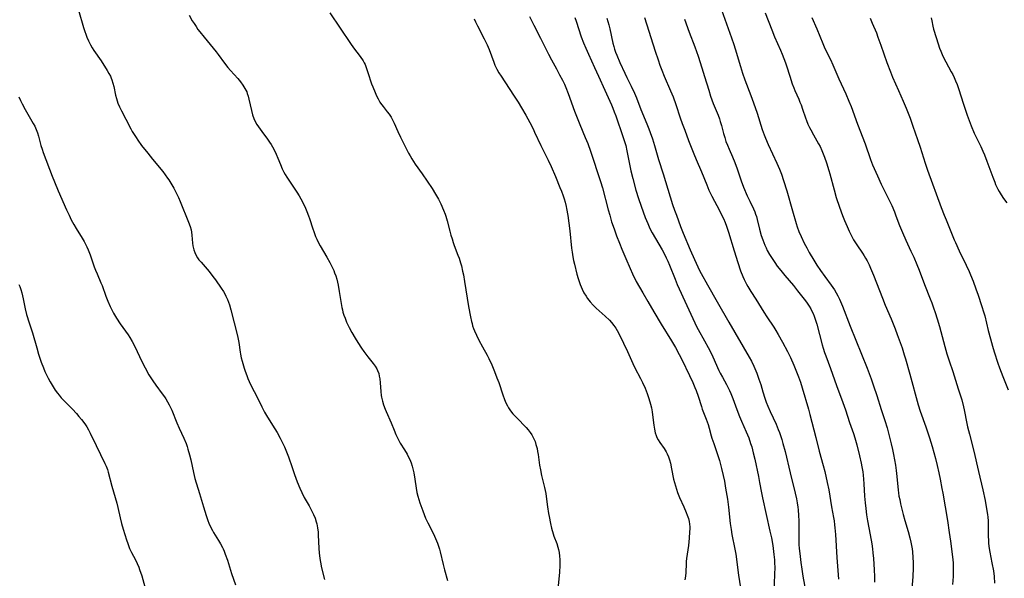
# Model space of a CAD drawing. Units: inches. Extents: x 2024335 to 2029737, y 183925 to 189395.
# Drawn here: x 2026726 to 2026939, y 185741 to 185861 of the extents above; entities that cross this region are included whole.
import ezdxf

# ---------------------------------------------------------------- set-up
doc = ezdxf.new("R2010")
doc.units = ezdxf.units.IN
doc.header["$MEASUREMENT"] = 0
doc.layers.add('c_23_T14S_R17E', color=154, linetype='Continuous')

msp = doc.modelspace()

# ---------------------------------------------------------------- linework, layer by layer
at = {"layer": 'c_23_T14S_R17E'}
for points in [[(2026877.71, 185863.56, 1026), (2026879.87, 185857.52, 1026), (2026880.36, 185856.09, 1026), (2026880.68, 185855.12, 1026), (2026881.8, 185851.34, 1026), (2026882.26, 185849.9, 1026), (2026882.76, 185848.47, 1026)], [(2026738.87, 185863.48, 1044), (2026739.95, 185859.76, 1044), (2026740.16, 185859.09, 1044), (2026740.5, 185858.11, 1044), (2026740.67, 185857.68, 1044), (2026741.03, 185856.83, 1044), (2026741.45, 185856, 1044), (2026741.82, 185855.34, 1044), (2026742.17, 185854.79, 1044), (2026743.71, 185852.52, 1044), (2026745.02, 185850.46, 1044), (2026745.4, 185849.84, 1044), (2026745.74, 185849.2, 1044), (2026745.93, 185848.78, 1044), (2026746.06, 185848.44, 1044), (2026746.28, 185847.74, 1044), (2026746.45, 185847.02, 1044), (2026746.84, 185845.16, 1044), (2026747.04, 185844.38, 1044), (2026747.34, 185843.42, 1044), (2026747.7, 185842.58, 1044), (2026748.11, 185841.75, 1044), (2026749.08, 185839.93, 1044), (2026750.16, 185837.86, 1044), (2026750.47, 185837.28, 1044), (2026750.87, 185836.62, 1044), (2026751.28, 185835.97, 1044), (2026751.67, 185835.39, 1044), (2026752.48, 185834.26, 1044), (2026753.79, 185832.56, 1044), (2026754.82, 185831.27, 1044), (2026757.06, 185828.61, 1044), (2026757.59, 185827.93, 1044), (2026758.08, 185827.23, 1044), (2026758.36, 185826.82, 1044), (2026759.02, 185825.75, 1044), (2026759.42, 185825.06, 1044), (2026760.04, 185823.88, 1044), (2026760.43, 185823.05, 1044), (2026760.82, 185822.15, 1044), (2026762.64, 185817.67, 1044), (2026762.97, 185816.72, 1044), (2026763.15, 185816.01, 1044), (2026763.23, 185815.53, 1044), (2026763.3, 185814.86, 1044), (2026763.45, 185813.18, 1044), (2026763.54, 185812.59, 1044), (2026763.66, 185812.01, 1044), (2026763.76, 185811.68, 1044), (2026763.94, 185811.15, 1044), (2026764.17, 185810.64, 1044), (2026764.55, 185810.01, 1044), (2026764.86, 185809.59, 1044), (2026765.32, 185809.02, 1044), (2026766.62, 185807.57, 1044), (2026767.1, 185807.01, 1044), (2026767.89, 185805.98, 1044), (2026768.45, 185805.2, 1044), (2026769.64, 185803.46, 1044), (2026770.14, 185802.71, 1044), (2026770.43, 185802.21, 1044), (2026770.7, 185801.7, 1044), (2026771.04, 185800.97, 1044), (2026771.26, 185800.4, 1044), (2026771.45, 185799.81, 1044), (2026771.75, 185798.78, 1044), (2026773.16, 185793.15, 1044), (2026773.32, 185792.43, 1044), (2026773.45, 185791.69, 1044), (2026773.75, 185789.62, 1044), (2026773.82, 185789.21, 1044), (2026774, 185788.36, 1044), (2026774.17, 185787.7, 1044), (2026774.62, 185786.17, 1044), (2026774.85, 185785.49, 1044), (2026775.18, 185784.57, 1044), (2026775.42, 185783.93, 1044), (2026775.69, 185783.3, 1044), (2026776.23, 185782.18, 1044), (2026777.34, 185780.07, 1044), (2026778.48, 185777.78, 1044), (2026779.04, 185776.68, 1044), (2026779.66, 185775.59, 1044), (2026781.27, 185773.05, 1044), (2026781.74, 185772.28, 1044), (2026782.44, 185771.05, 1044), (2026783.01, 185769.9, 1044), (2026783.33, 185769.18, 1044), (2026783.78, 185768.08, 1044), (2026784.19, 185766.97, 1044), (2026784.98, 185764.67, 1044), (2026785.52, 185763.15, 1044), (2026786.08, 185761.63, 1044), (2026786.64, 185760.25, 1044), (2026787.06, 185759.31, 1044), (2026787.62, 185758.22, 1044), (2026788.64, 185756.4, 1044), (2026789.11, 185755.53, 1044), (2026789.6, 185754.52, 1044), (2026789.93, 185753.75, 1044), (2026790.2, 185752.96, 1044), (2026790.32, 185752.51, 1044), (2026790.49, 185751.63, 1044), (2026790.59, 185750.73, 1044), (2026790.64, 185750.13, 1044), (2026790.77, 185747.18, 1044), (2026790.83, 185746.29, 1044), (2026790.97, 185745.01, 1044), (2026791.1, 185744.25, 1044), (2026791.35, 185743.06, 1044), (2026791.98, 185740.49, 1044)], [(2026762.73, 185862.43, 1042), (2026763.43, 185861.21, 1042), (2026763.83, 185860.57, 1042), (2026764.23, 185859.94, 1042), (2026764.65, 185859.33, 1042), (2026765.07, 185858.78, 1042), (2026765.97, 185857.66, 1042), (2026768.58, 185854.5, 1042), (2026769.05, 185853.9, 1042), (2026770.38, 185852.07, 1042), (2026771.13, 185851.1, 1042), (2026771.7, 185850.42, 1042), (2026773.24, 185848.74, 1042), (2026773.83, 185848.03, 1042), (2026774.36, 185847.3, 1042), (2026774.81, 185846.58, 1042), (2026775.18, 185845.83, 1042), (2026775.31, 185845.51, 1042), (2026775.51, 185844.9, 1042), (2026775.67, 185844.28, 1042), (2026776.2, 185841.79, 1042), (2026776.43, 185840.89, 1042), (2026776.72, 185840.09, 1042), (2026777.1, 185839.28, 1042), (2026777.39, 185838.77, 1042), (2026777.71, 185838.29, 1042), (2026778.47, 185837.24, 1042), (2026779.7, 185835.61, 1042), (2026780.12, 185835, 1042), (2026780.45, 185834.48, 1042), (2026780.77, 185833.96, 1042), (2026781.18, 185833.18, 1042), (2026781.57, 185832.35, 1042), (2026781.92, 185831.5, 1042), (2026782.47, 185830.12, 1042), (2026782.84, 185829.24, 1042), (2026783.2, 185828.52, 1042), (2026783.52, 185827.97, 1042), (2026783.86, 185827.43, 1042), (2026786.01, 185824.19, 1042), (2026786.52, 185823.38, 1042), (2026786.9, 185822.72, 1042), (2026787.26, 185822.05, 1042), (2026787.9, 185820.7, 1042), (2026788.19, 185820.01, 1042), (2026788.56, 185819.06, 1042), (2026788.75, 185818.51, 1042), (2026789.47, 185816.23, 1042), (2026789.67, 185815.65, 1042), (2026790.05, 185814.63, 1042), (2026790.32, 185814, 1042), (2026790.61, 185813.38, 1042), (2026791.01, 185812.61, 1042), (2026792.5, 185810.1, 1042), (2026793.14, 185808.96, 1042), (2026793.58, 185808.1, 1042), (2026793.98, 185807.23, 1042), (2026794.16, 185806.78, 1042), (2026794.4, 185806.08, 1042), (2026794.61, 185805.37, 1042), (2026794.92, 185804.1, 1042), (2026795.18, 185802.75, 1042), (2026795.59, 185800.14, 1042), (2026795.74, 185799.29, 1042), (2026795.85, 185798.78, 1042), (2026795.97, 185798.28, 1042), (2026796.18, 185797.6, 1042), (2026796.42, 185796.92, 1042), (2026796.75, 185796.11, 1042), (2026797.31, 185794.95, 1042), (2026797.92, 185793.83, 1042), (2026798.61, 185792.63, 1042), (2026799.19, 185791.69, 1042), (2026800, 185790.47, 1042), (2026800.51, 185789.77, 1042), (2026801.37, 185788.63, 1042), (2026802.49, 185787.19, 1042), (2026802.93, 185786.58, 1042), (2026803.28, 185786.03, 1042), (2026803.46, 185785.66, 1042), (2026803.7, 185784.98, 1042), (2026803.82, 185784.43, 1042), (2026803.91, 185783.86, 1042), (2026803.99, 185783.02, 1042), (2026804.13, 185781.15, 1042), (2026804.24, 185780.24, 1042), (2026804.3, 185779.89, 1042), (2026804.49, 185779.05, 1042), (2026804.73, 185778.21, 1042), (2026805.07, 185777.28, 1042), (2026805.28, 185776.76, 1042), (2026806.36, 185774.36, 1042), (2026807, 185772.74, 1042), (2026807.36, 185771.86, 1042), (2026807.57, 185771.4, 1042), (2026807.94, 185770.68, 1042), (2026808.35, 185769.98, 1042), (2026809.27, 185768.48, 1042), (2026809.8, 185767.57, 1042), (2026810.05, 185767.1, 1042), (2026810.39, 185766.39, 1042), (2026810.67, 185765.7, 1042), (2026810.91, 185765.01, 1042), (2026811.14, 185764.13, 1042), (2026811.27, 185763.53, 1042), (2026811.5, 185762.16, 1042), (2026811.76, 185760.2, 1042), (2026811.92, 185759.28, 1042), (2026812.11, 185758.51, 1042), (2026812.32, 185757.8, 1042), (2026812.56, 185757.09, 1042), (2026813.2, 185755.35, 1042), (2026813.82, 185753.76, 1042), (2026814.28, 185752.77, 1042), (2026815.51, 185750.34, 1042), (2026815.98, 185749.35, 1042), (2026816.39, 185748.38, 1042), (2026816.63, 185747.72, 1042), (2026816.85, 185747.05, 1042), (2026816.99, 185746.51, 1042), (2026817.61, 185743.71, 1042), (2026817.92, 185742.57, 1042), (2026818.57, 185740.32, 1042)], [(2026793.16, 185862.92, 1040), (2026797.6, 185856.25, 1040), (2026798.24, 185855.35, 1040), (2026799.65, 185853.48, 1040), (2026800.32, 185852.51, 1040), (2026800.56, 185852.12, 1040), (2026800.76, 185851.73, 1040), (2026800.94, 185851.32, 1040), (2026801.23, 185850.44, 1040), (2026801.61, 185849.14, 1040), (2026801.85, 185848.41, 1040), (2026802.15, 185847.59, 1040), (2026802.41, 185846.91, 1040), (2026802.92, 185845.69, 1040), (2026803.23, 185844.99, 1040), (2026803.57, 185844.3, 1040), (2026803.95, 185843.64, 1040), (2026804.11, 185843.39, 1040), (2026804.63, 185842.67, 1040), (2026805.55, 185841.5, 1040), (2026805.92, 185841.01, 1040), (2026806.37, 185840.34, 1040), (2026806.66, 185839.83, 1040), (2026807.03, 185839.06, 1040), (2026807.81, 185837.25, 1040), (2026808.39, 185836.02, 1040), (2026810.13, 185832.63, 1040), (2026810.45, 185832.04, 1040), (2026810.84, 185831.36, 1040), (2026811.56, 185830.25, 1040), (2026813.08, 185828.1, 1040), (2026815.25, 185824.95, 1040), (2026815.98, 185823.77, 1040), (2026816.59, 185822.66, 1040), (2026817.1, 185821.63, 1040), (2026817.71, 185820.28, 1040), (2026818.05, 185819.44, 1040), (2026818.2, 185819.01, 1040), (2026818.51, 185817.98, 1040), (2026819.05, 185815.77, 1040), (2026819.28, 185814.91, 1040), (2026819.52, 185814.06, 1040), (2026819.75, 185813.32, 1040), (2026820, 185812.63, 1040), (2026820.79, 185810.57, 1040), (2026821.03, 185809.92, 1040), (2026821.36, 185808.88, 1040), (2026821.54, 185808.24, 1040), (2026821.81, 185807.11, 1040), (2026821.97, 185806.35, 1040), (2026822.22, 185804.9, 1040), (2026823.1, 185799.46, 1040), (2026823.5, 185797.26, 1040), (2026823.71, 185796.27, 1040), (2026823.84, 185795.79, 1040), (2026823.98, 185795.32, 1040), (2026824.19, 185794.71, 1040), (2026824.38, 185794.25, 1040), (2026824.8, 185793.28, 1040), (2026825.31, 185792.22, 1040), (2026826.07, 185790.79, 1040), (2026827.11, 185788.93, 1040), (2026827.45, 185788.26, 1040), (2026828.09, 185786.9, 1040), (2026828.7, 185785.45, 1040), (2026829.23, 185784.1, 1040), (2026829.6, 185783.08, 1040), (2026830.48, 185780.43, 1040), (2026830.85, 185779.39, 1040), (2026831.15, 185778.68, 1040), (2026831.49, 185777.99, 1040), (2026831.73, 185777.57, 1040), (2026832.17, 185776.93, 1040), (2026832.67, 185776.31, 1040), (2026833.5, 185775.42, 1040), (2026835.53, 185773.34, 1040), (2026835.99, 185772.82, 1040), (2026836.4, 185772.28, 1040), (2026836.76, 185771.72, 1040), (2026836.99, 185771.31, 1040), (2026837.2, 185770.89, 1040), (2026837.45, 185770.28, 1040), (2026837.66, 185769.65, 1040), (2026837.88, 185768.8, 1040), (2026838.01, 185768.15, 1040), (2026838.11, 185767.53, 1040), (2026838.44, 185765.23, 1040), (2026838.63, 185764.17, 1040), (2026838.88, 185762.98, 1040), (2026839.5, 185760.35, 1040), (2026839.75, 185759.11, 1040), (2026839.86, 185758.42, 1040), (2026840.16, 185756.18, 1040), (2026840.37, 185754.78, 1040), (2026840.49, 185754.09, 1040), (2026840.78, 185752.6, 1040), (2026841.02, 185751.6, 1040), (2026841.38, 185750.37, 1040), (2026841.54, 185749.87, 1040), (2026842.13, 185748.29, 1040), (2026842.39, 185747.47, 1040), (2026842.52, 185746.98, 1040), (2026842.65, 185746.31, 1040), (2026842.74, 185745.57, 1040), (2026842.79, 185744.81, 1040), (2026842.81, 185744.14, 1040), (2026842.79, 185743.55, 1040), (2026842.7, 185742.09, 1040), (2026842.34, 185738.39, 1040)], [(2026824.3, 185861.63, 1038), (2026824.59, 185861, 1038), (2026825.02, 185860.12, 1038), (2026826.46, 185857.26, 1038), (2026827.09, 185855.98, 1038), (2026827.51, 185855.02, 1038), (2026828.54, 185852.26, 1038), (2026828.8, 185851.64, 1038), (2026829.08, 185851.03, 1038), (2026829.23, 185850.74, 1038), (2026829.65, 185849.97, 1038), (2026830.12, 185849.22, 1038), (2026830.92, 185847.99, 1038), (2026832.98, 185844.89, 1038), (2026833.81, 185843.61, 1038), (2026834.54, 185842.4, 1038), (2026835.44, 185840.82, 1038), (2026836.3, 185839.25, 1038), (2026837.02, 185837.83, 1038), (2026837.37, 185837.11, 1038), (2026838.67, 185834.28, 1038), (2026840.26, 185831.11, 1038), (2026840.93, 185829.69, 1038), (2026841.86, 185827.56, 1038), (2026842.84, 185825.19, 1038), (2026843.16, 185824.38, 1038), (2026843.53, 185823.38, 1038), (2026843.75, 185822.71, 1038), (2026843.95, 185822.04, 1038), (2026844.18, 185821.09, 1038), (2026844.28, 185820.61, 1038), (2026844.52, 185819.16, 1038), (2026844.78, 185817.45, 1038), (2026844.99, 185815.83, 1038), (2026845.36, 185812.07, 1038), (2026845.48, 185811.19, 1038), (2026845.64, 185810.17, 1038), (2026845.79, 185809.41, 1038), (2026845.95, 185808.65, 1038), (2026846.51, 185806.48, 1038), (2026846.78, 185805.51, 1038), (2026846.98, 185804.87, 1038), (2026847.19, 185804.24, 1038), (2026847.4, 185803.72, 1038), (2026847.62, 185803.2, 1038), (2026848.01, 185802.42, 1038), (2026848.46, 185801.68, 1038), (2026848.77, 185801.23, 1038), (2026849.36, 185800.47, 1038), (2026850.01, 185799.76, 1038), (2026850.67, 185799.11, 1038), (2026852.6, 185797.36, 1038), (2026853.52, 185796.49, 1038), (2026853.94, 185796.05, 1038), (2026854.48, 185795.4, 1038), (2026854.88, 185794.82, 1038), (2026855.19, 185794.3, 1038), (2026855.68, 185793.35, 1038), (2026857.4, 185789.72, 1038), (2026858.58, 185787.16, 1038), (2026859.03, 185786.26, 1038), (2026860.26, 185783.93, 1038), (2026860.68, 185783.08, 1038), (2026861.23, 185781.83, 1038), (2026861.69, 185780.67, 1038), (2026862.06, 185779.59, 1038), (2026862.4, 185778.36, 1038), (2026862.57, 185777.61, 1038), (2026862.73, 185776.74, 1038), (2026862.83, 185776.05, 1038), (2026863.1, 185773.82, 1038), (2026863.24, 185772.99, 1038), (2026863.42, 185772.18, 1038), (2026863.62, 185771.59, 1038), (2026863.79, 185771.18, 1038), (2026864.08, 185770.65, 1038), (2026864.44, 185770.09, 1038), (2026865.34, 185768.78, 1038), (2026865.78, 185768.05, 1038), (2026865.98, 185767.63, 1038), (2026866.25, 185766.99, 1038), (2026866.48, 185766.32, 1038), (2026866.68, 185765.64, 1038), (2026866.96, 185764.42, 1038), (2026867.39, 185762.21, 1038), (2026867.57, 185761.48, 1038), (2026867.76, 185760.76, 1038), (2026867.97, 185760.03, 1038), (2026868.21, 185759.32, 1038), (2026868.65, 185758.19, 1038), (2026869.59, 185756.18, 1038), (2026870.11, 185755.01, 1038), (2026870.34, 185754.4, 1038), (2026870.58, 185753.7, 1038), (2026870.75, 185753, 1038), (2026870.82, 185752.43, 1038), (2026870.85, 185751.86, 1038), (2026870.85, 185751.44, 1038), (2026870.83, 185750.77, 1038), (2026870.75, 185749.46, 1038), (2026870.59, 185747.82, 1038), (2026870.19, 185745.05, 1038), (2026870.12, 185744.42, 1038), (2026870.08, 185743.98, 1038), (2026869.99, 185742.03, 1038), (2026869.93, 185741.22, 1038), (2026869.84, 185740.45, 1038)], [(2026836.29, 185862.14, 1036), (2026836.67, 185861.24, 1036), (2026837.17, 185860.22, 1036), (2026838.63, 185857.46, 1036), (2026840.36, 185853.99, 1036), (2026840.99, 185852.78, 1036), (2026842.07, 185850.81, 1036), (2026842.76, 185849.52, 1036), (2026843.35, 185848.39, 1036), (2026843.79, 185847.49, 1036), (2026844.11, 185846.79, 1036), (2026844.63, 185845.49, 1036), (2026845.99, 185841.64, 1036), (2026846.52, 185840.24, 1036), (2026847.11, 185838.79, 1036), (2026848.31, 185835.97, 1036), (2026848.84, 185834.67, 1036), (2026849.42, 185833.04, 1036), (2026851.59, 185826.49, 1036), (2026851.99, 185825.12, 1036), (2026853.24, 185820.38, 1036), (2026853.58, 185819.18, 1036), (2026854, 185817.79, 1036), (2026854.52, 185816.25, 1036), (2026855.07, 185814.71, 1036), (2026855.66, 185813.16, 1036), (2026856.17, 185811.88, 1036), (2026857.04, 185809.82, 1036), (2026857.97, 185807.69, 1036), (2026858.52, 185806.52, 1036), (2026859.33, 185804.91, 1036), (2026860.71, 185802.4, 1036), (2026861.78, 185800.55, 1036), (2026863.13, 185798.31, 1036), (2026864.69, 185795.67, 1036), (2026866.93, 185792.08, 1036), (2026867.8, 185790.6, 1036), (2026868.57, 185789.14, 1036), (2026869.15, 185788, 1036), (2026870.83, 185784.58, 1036), (2026871.52, 185783.09, 1036), (2026872, 185781.97, 1036), (2026872.23, 185781.36, 1036), (2026872.67, 185780.13, 1036), (2026873.37, 185777.88, 1036), (2026873.55, 185777.33, 1036), (2026873.83, 185776.59, 1036), (2026874.42, 185775.12, 1036), (2026874.82, 185774.01, 1036), (2026875.07, 185773.16, 1036), (2026875.5, 185771.54, 1036), (2026875.65, 185771.06, 1036), (2026876.06, 185769.85, 1036), (2026876.52, 185768.57, 1036), (2026876.88, 185767.49, 1036), (2026877.27, 185766.2, 1036), (2026877.73, 185764.5, 1036), (2026878.08, 185762.99, 1036), (2026878.34, 185761.77, 1036), (2026878.62, 185760.25, 1036), (2026879.02, 185757.87, 1036), (2026879.26, 185756.15, 1036), (2026879.63, 185752.62, 1036), (2026879.79, 185751.33, 1036), (2026879.97, 185750.24, 1036), (2026880.62, 185747.09, 1036), (2026880.81, 185745.96, 1036), (2026881.39, 185741.47, 1036), (2026881.84, 185738.72, 1036)], [(2026846.03, 185861.88, 1034), (2026846.32, 185861.1, 1034), (2026847.44, 185857.75, 1034), (2026847.93, 185856.42, 1034), (2026848.4, 185855.25, 1034), (2026848.97, 185853.97, 1034), (2026850.33, 185851.1, 1034), (2026851.18, 185849.25, 1034), (2026852.51, 185846.22, 1034), (2026853.95, 185843.06, 1034), (2026854.25, 185842.33, 1034), (2026854.57, 185841.51, 1034), (2026854.87, 185840.68, 1034), (2026856.41, 185836.21, 1034), (2026856.84, 185834.89, 1034), (2026857.03, 185834.23, 1034), (2026857.28, 185833.11, 1034), (2026857.83, 185830.23, 1034), (2026858.14, 185828.76, 1034), (2026858.55, 185827.1, 1034), (2026859.23, 185824.63, 1034), (2026859.8, 185822.8, 1034), (2026860.36, 185821.18, 1034), (2026861.25, 185818.7, 1034), (2026861.78, 185817.38, 1034), (2026862.26, 185816.31, 1034), (2026862.74, 185815.4, 1034), (2026864.89, 185811.69, 1034), (2026865.47, 185810.63, 1034), (2026865.79, 185810, 1034), (2026866.13, 185809.26, 1034), (2026866.49, 185808.41, 1034), (2026867.69, 185805.36, 1034), (2026868.15, 185804.25, 1034), (2026868.59, 185803.29, 1034), (2026869.82, 185800.65, 1034), (2026871.94, 185795.93, 1034), (2026872.24, 185795.31, 1034), (2026872.66, 185794.52, 1034), (2026874.08, 185792.06, 1034), (2026874.88, 185790.61, 1034), (2026875.63, 185789.09, 1034), (2026876.88, 185786.27, 1034), (2026877.17, 185785.67, 1034), (2026877.46, 185785.07, 1034), (2026877.92, 185784.21, 1034), (2026878.79, 185782.61, 1034), (2026879.44, 185781.31, 1034), (2026879.72, 185780.69, 1034), (2026880.16, 185779.61, 1034), (2026881.04, 185777.23, 1034)], [(2026852.94, 185861.79, 1032), (2026853.19, 185861.04, 1032), (2026853.4, 185860.31, 1032), (2026853.61, 185859.47, 1032), (2026854.28, 185856.35, 1032), (2026854.46, 185855.64, 1032), (2026854.62, 185855.08, 1032), (2026854.83, 185854.43, 1032), (2026855.1, 185853.74, 1032), (2026855.78, 185852.19, 1032), (2026856.84, 185849.9, 1032), (2026857.29, 185848.96, 1032), (2026858.23, 185847.08, 1032), (2026858.93, 185845.57, 1032), (2026859.35, 185844.52, 1032), (2026860.32, 185842.05, 1032), (2026861.63, 185838.9, 1032), (2026862.06, 185837.82, 1032), (2026862.33, 185837.08, 1032), (2026862.81, 185835.67, 1032), (2026863.24, 185834.22, 1032), (2026864.1, 185831.22, 1032), (2026865.1, 185828.13, 1032), (2026866.61, 185823.17, 1032), (2026867.13, 185821.53, 1032), (2026867.57, 185820.27, 1032), (2026867.97, 185819.17, 1032), (2026868.88, 185816.76, 1032), (2026869.46, 185815.31, 1032), (2026870.96, 185811.74, 1032), (2026871.86, 185809.66, 1032), (2026872.58, 185808.07, 1032), (2026872.98, 185807.26, 1032), (2026873.33, 185806.58, 1032), (2026874.68, 185804.17, 1032), (2026876.8, 185800.51, 1032), (2026879.31, 185796.06, 1032), (2026883.71, 185788.51, 1032), (2026884.17, 185787.66, 1032), (2026884.71, 185786.56, 1032), (2026885.34, 185785.06, 1032), (2026885.82, 185783.76, 1032), (2026886.19, 185782.61, 1032), (2026886.66, 185781.05, 1032), (2026887.09, 185779.7, 1032), (2026887.39, 185778.83, 1032), (2026887.72, 185777.97, 1032), (2026888.23, 185776.8, 1032), (2026889.52, 185774.07, 1032), (2026889.99, 185772.94, 1032), (2026890.24, 185772.27, 1032), (2026890.75, 185770.73, 1032), (2026891, 185769.89, 1032), (2026891.47, 185768.15, 1032), (2026892.56, 185763.55, 1032), (2026893.66, 185759.16, 1032), (2026893.94, 185757.91, 1032), (2026894.1, 185757.05, 1032), (2026894.24, 185756.13, 1032), (2026894.3, 185755.58, 1032), (2026894.38, 185754.32, 1032), (2026894.42, 185753.16, 1032), (2026894.41, 185750.16, 1032), (2026894.42, 185749.3, 1032), (2026894.46, 185748.07, 1032), (2026894.52, 185747.18, 1032), (2026894.61, 185746.1, 1032), (2026894.83, 185744.17, 1032), (2026895.05, 185742.71, 1032), (2026895.31, 185741.19, 1032), (2026895.9, 185738.16, 1032)], [(2026861.07, 185861.89, 1030), (2026863.42, 185854.61, 1030), (2026864.04, 185852.75, 1030), (2026864.43, 185851.63, 1030), (2026864.84, 185850.53, 1030), (2026865.34, 185849.24, 1030), (2026866.73, 185846.06, 1030), (2026867.25, 185844.78, 1030), (2026867.84, 185843.12, 1030), (2026868.79, 185840.22, 1030), (2026869.22, 185839.02, 1030), (2026869.78, 185837.53, 1030), (2026870.63, 185835.34, 1030), (2026871.78, 185832.47, 1030), (2026872.28, 185831.24, 1030), (2026873.44, 185828.59, 1030), (2026874.53, 185825.79, 1030), (2026875.02, 185824.62, 1030), (2026875.63, 185823.33, 1030), (2026877.26, 185820.24, 1030), (2026877.82, 185819.15, 1030), (2026878.15, 185818.46, 1030), (2026878.52, 185817.64, 1030), (2026878.84, 185816.81, 1030), (2026879.27, 185815.54, 1030), (2026880.46, 185811.48, 1030), (2026881.22, 185809, 1030), (2026881.85, 185807.21, 1030), (2026882.34, 185805.98, 1030), (2026882.64, 185805.31, 1030), (2026883.14, 185804.3, 1030), (2026883.39, 185803.82, 1030), (2026884.04, 185802.73, 1030), (2026885.11, 185801.06, 1030), (2026886.86, 185798.25, 1030), (2026887.53, 185797.23, 1030), (2026889.04, 185795.02, 1030), (2026889.48, 185794.3, 1030), (2026889.97, 185793.46, 1030), (2026890.91, 185791.76, 1030), (2026891.97, 185789.76, 1030), (2026892.63, 185788.43, 1030), (2026893.38, 185786.77, 1030), (2026894.09, 185785.03, 1030), (2026894.38, 185784.25, 1030), (2026894.76, 185783.13, 1030), (2026895.14, 185781.89, 1030), (2026896.49, 185777.33, 1030), (2026896.82, 185776.12, 1030), (2026898.11, 185771.15, 1030), (2026898.83, 185768.21, 1030), (2026899.68, 185765.13, 1030), (2026900.01, 185763.84, 1030), (2026900.56, 185761.48, 1030), (2026900.88, 185759.86, 1030), (2026901.47, 185756.23, 1030), (2026901.93, 185753.87, 1030), (2026902.05, 185753.17, 1030), (2026902.16, 185752.33, 1030), (2026902.22, 185751.64, 1030), (2026902.32, 185750.26, 1030), (2026902.62, 185745.28, 1030), (2026902.98, 185740.56, 1030)], [(2026869.74, 185861.53, 1028), (2026870.75, 185858.71, 1028), (2026871.96, 185855.53, 1028), (2026872.65, 185853.57, 1028), (2026873.5, 185851.02, 1028), (2026874.08, 185849.14, 1028), (2026874.96, 185846.2, 1028), (2026875.36, 185844.94, 1028), (2026875.65, 185844.08, 1028), (2026875.94, 185843.29, 1028), (2026876.98, 185840.77, 1028), (2026877.26, 185840.01, 1028), (2026877.44, 185839.46, 1028), (2026877.69, 185838.59, 1028), (2026878.17, 185836.82, 1028), (2026878.42, 185835.98, 1028), (2026878.69, 185835.15, 1028), (2026879, 185834.31, 1028), (2026879.36, 185833.46, 1028), (2026880.12, 185831.77, 1028), (2026880.63, 185830.55, 1028), (2026881.13, 185829.19, 1028), (2026882, 185826.6, 1028), (2026882.5, 185825.27, 1028), (2026883.3, 185823.41, 1028), (2026883.82, 185822.25, 1028), (2026884.62, 185820.56, 1028), (2026884.89, 185819.93, 1028), (2026885.08, 185819.44, 1028), (2026885.26, 185818.95, 1028), (2026885.45, 185818.29, 1028), (2026885.95, 185816.15, 1028), (2026886.3, 185814.84, 1028), (2026886.63, 185813.84, 1028), (2026886.85, 185813.27, 1028), (2026887.09, 185812.7, 1028), (2026887.35, 185812.14, 1028), (2026887.62, 185811.59, 1028), (2026888.08, 185810.74, 1028), (2026888.79, 185809.62, 1028), (2026889.23, 185808.97, 1028), (2026889.77, 185808.22, 1028), (2026890.51, 185807.25, 1028), (2026891.42, 185806.15, 1028), (2026893.27, 185803.99, 1028), (2026894.15, 185802.87, 1028), (2026895.85, 185800.67, 1028), (2026896.21, 185800.18, 1028), (2026896.63, 185799.58, 1028), (2026897.01, 185798.95, 1028), (2026897.27, 185798.46, 1028), (2026897.51, 185797.96, 1028), (2026897.74, 185797.37, 1028), (2026897.96, 185796.77, 1028), (2026898.3, 185795.67, 1028), (2026899.46, 185791.2, 1028), (2026899.66, 185790.5, 1028), (2026899.96, 185789.57, 1028), (2026900.23, 185788.8, 1028), (2026901.24, 185786.1, 1028), (2026902.53, 185782.39, 1028), (2026903.92, 185778.71, 1028), (2026904.49, 185777.13, 1028), (2026905.38, 185774.45, 1028), (2026906.21, 185772.04, 1028), (2026906.51, 185771.11, 1028), (2026906.92, 185769.6, 1028), (2026907.51, 185767.21, 1028), (2026907.87, 185765.61, 1028), (2026908.02, 185764.86, 1028), (2026908.22, 185763.73, 1028), (2026908.31, 185763.07, 1028), (2026908.41, 185762.15, 1028), (2026908.48, 185761.14, 1028), (2026908.61, 185758.51, 1028), (2026908.73, 185757.1, 1028), (2026908.87, 185755.87, 1028), (2026909.06, 185754.5, 1028), (2026909.28, 185753.18, 1028), (2026909.84, 185750.16, 1028), (2026910.17, 185748.24, 1028), (2026910.33, 185747.13, 1028), (2026910.42, 185746.26, 1028), (2026910.52, 185745.03, 1028), (2026910.67, 185742.58, 1028), (2026910.74, 185741.17, 1028), (2026910.77, 185739.96, 1028)], [(2026887.19, 185862.92, 1024), (2026888.56, 185859.25, 1024), (2026889.2, 185857.71, 1024), (2026890.49, 185854.86, 1024), (2026890.86, 185853.97, 1024), (2026891.21, 185853.07, 1024), (2026891.57, 185852.08, 1024), (2026891.78, 185851.44, 1024), (2026892.47, 185849.21, 1024), (2026893.02, 185847.55, 1024), (2026893.34, 185846.68, 1024), (2026893.55, 185846.16, 1024), (2026894.4, 185844.27, 1024), (2026894.67, 185843.64, 1024), (2026894.92, 185843, 1024), (2026895.24, 185842.09, 1024), (2026895.85, 185840.24, 1024), (2026896.08, 185839.63, 1024), (2026896.39, 185838.87, 1024), (2026896.73, 185838.12, 1024), (2026896.99, 185837.6, 1024), (2026897.56, 185836.56, 1024), (2026898.68, 185834.62, 1024), (2026899, 185834.03, 1024), (2026899.39, 185833.18, 1024), (2026899.68, 185832.47, 1024), (2026899.96, 185831.74, 1024), (2026900.4, 185830.5, 1024), (2026900.93, 185828.83, 1024), (2026901.14, 185828.11, 1024), (2026902.03, 185824.64, 1024), (2026902.51, 185823.05, 1024), (2026903.22, 185820.96, 1024), (2026903.88, 185819.16, 1024), (2026904.32, 185818.02, 1024), (2026904.83, 185816.79, 1024), (2026905.3, 185815.74, 1024), (2026905.87, 185814.57, 1024), (2026906.24, 185813.88, 1024), (2026906.51, 185813.42, 1024), (2026906.94, 185812.77, 1024), (2026908.16, 185811.02, 1024), (2026908.56, 185810.42, 1024), (2026908.86, 185809.92, 1024), (2026909.19, 185809.33, 1024), (2026909.62, 185808.45, 1024), (2026909.92, 185807.78, 1024), (2026910.55, 185806.27, 1024), (2026912.47, 185801.25, 1024), (2026913.08, 185799.78, 1024), (2026914.35, 185796.82, 1024), (2026915.2, 185794.67, 1024), (2026915.66, 185793.44, 1024), (2026916.71, 185790.54, 1024), (2026917.21, 185789.07, 1024), (2026917.48, 185788.18, 1024), (2026918.37, 185784.84, 1024), (2026920.2, 185778.2, 1024), (2026920.62, 185776.89, 1024), (2026921.84, 185773.47, 1024), (2026922.64, 185771.13, 1024), (2026923.21, 185769.25, 1024), (2026923.94, 185766.63, 1024), (2026924.32, 185765.15, 1024), (2026924.69, 185763.51, 1024), (2026924.96, 185762.17, 1024), (2026925.33, 185760.19, 1024), (2026925.52, 185759.15, 1024), (2026926.5, 185753.22, 1024), (2026926.9, 185750.68, 1024), (2026927.17, 185748.76, 1024), (2026927.62, 185745.41, 1024), (2026927.74, 185744.13, 1024), (2026927.78, 185743.44, 1024), (2026927.79, 185742.55, 1024), (2026927.75, 185741.17, 1024), (2026927.61, 185739.45, 1024)], [(2026897.23, 185861.91, 1022), (2026898.3, 185859.43, 1022), (2026899.59, 185856.28, 1022), (2026899.91, 185855.55, 1022), (2026900.34, 185854.64, 1022), (2026901.25, 185852.83, 1022), (2026901.8, 185851.69, 1022), (2026903.1, 185848.64, 1022), (2026904.58, 185845.38, 1022), (2026905.24, 185843.85, 1022), (2026905.7, 185842.68, 1022), (2026907.1, 185838.83, 1022), (2026908.73, 185834.59, 1022), (2026909.91, 185831.23, 1022), (2026910.37, 185830.04, 1022), (2026910.68, 185829.31, 1022), (2026911.39, 185827.67, 1022), (2026912.19, 185825.89, 1022), (2026912.83, 185824.57, 1022), (2026914.01, 185822.28, 1022), (2026914.5, 185821.26, 1022), (2026915.08, 185819.92, 1022), (2026915.41, 185819.09, 1022), (2026916.2, 185816.96, 1022), (2026916.8, 185815.46, 1022), (2026917.54, 185813.78, 1022), (2026918.65, 185811.44, 1022), (2026919.24, 185810.14, 1022), (2026919.93, 185808.58, 1022), (2026920.44, 185807.32, 1022), (2026921.55, 185804.25, 1022), (2026922.8, 185801.12, 1022), (2026923.13, 185800.25, 1022), (2026923.52, 185799.16, 1022), (2026923.86, 185798.15, 1022), (2026924.29, 185796.8, 1022), (2026924.79, 185795.13, 1022), (2026925.93, 185790.86, 1022), (2026926.39, 185789.23, 1022), (2026926.87, 185787.77, 1022), (2026927.67, 185785.4, 1022), (2026928.86, 185781.7, 1022), (2026929.28, 185780.38, 1022), (2026929.6, 185779.28, 1022), (2026929.97, 185777.83, 1022), (2026930.13, 185777.12, 1022), (2026930.71, 185774.21, 1022), (2026930.88, 185773.46, 1022), (2026931.27, 185771.89, 1022), (2026932.21, 185768.22, 1022), (2026933.21, 185763.85, 1022), (2026934.17, 185759.84, 1022), (2026934.65, 185757.54, 1022), (2026934.97, 185755.78, 1022), (2026935.16, 185754.55, 1022), (2026935.23, 185754, 1022), (2026935.3, 185753.16, 1022), (2026935.33, 185752.27, 1022), (2026935.32, 185750.49, 1022), (2026935.33, 185749.77, 1022), (2026935.37, 185749.02, 1022), (2026935.42, 185748.27, 1022), (2026935.55, 185747.21, 1022), (2026935.69, 185746.39, 1022), (2026936.14, 185744.12, 1022), (2026936.45, 185742.35, 1022), (2026936.61, 185741.14, 1022), (2026936.72, 185739.74, 1022)], [(2026909.83, 185861.77, 1020), (2026910.24, 185860.71, 1020), (2026911.17, 185858.56, 1020), (2026911.52, 185857.68, 1020), (2026912.16, 185855.92, 1020), (2026913.44, 185852.17, 1020), (2026914.19, 185850.13, 1020), (2026914.63, 185849.04, 1020), (2026915.98, 185846.11, 1020), (2026916.97, 185843.86, 1020), (2026917.6, 185842.31, 1020), (2026918.45, 185840.14, 1020), (2026919.08, 185838.43, 1020), (2026920.06, 185835.57, 1020), (2026920.6, 185833.92, 1020), (2026921.71, 185830.44, 1020), (2026922.23, 185828.93, 1020), (2026925.16, 185820.88, 1020), (2026925.79, 185819.22, 1020), (2026926.22, 185818.17, 1020), (2026927.12, 185816.05, 1020), (2026927.99, 185813.86, 1020), (2026928.23, 185813.3, 1020), (2026929.05, 185811.53, 1020), (2026930.59, 185808.38, 1020), (2026931.2, 185807.06, 1020), (2026931.52, 185806.31, 1020), (2026932.05, 185804.97, 1020), (2026932.67, 185803.29, 1020), (2026933.15, 185801.93, 1020), (2026933.9, 185799.7, 1020), (2026934.39, 185798.1, 1020), (2026934.57, 185797.43, 1020), (2026935.33, 185794.29, 1020), (2026935.8, 185792.48, 1020), (2026936.25, 185790.9, 1020), (2026936.63, 185789.66, 1020), (2026937.41, 185787.27, 1020), (2026937.78, 185786.22, 1020), (2026938.49, 185784.35, 1020), (2026939.63, 185781.51, 1020)], [(2026923, 185861.85, 1018), (2026923.12, 185861.18, 1018), (2026923.36, 185860.05, 1018), (2026923.54, 185859.35, 1018), (2026924.06, 185857.55, 1018), (2026924.49, 185856.22, 1018), (2026924.84, 185855.26, 1018), (2026925.08, 185854.66, 1018), (2026925.55, 185853.58, 1018), (2026926.16, 185852.32, 1018), (2026927.34, 185850.2, 1018), (2026927.66, 185849.59, 1018), (2026927.96, 185848.97, 1018), (2026928.27, 185848.25, 1018), (2026928.59, 185847.43, 1018), (2026928.88, 185846.6, 1018), (2026930, 185843.18, 1018), (2026930.81, 185840.78, 1018), (2026931.22, 185839.65, 1018), (2026931.65, 185838.51, 1018), (2026932.31, 185836.92, 1018), (2026932.6, 185836.31, 1018), (2026933.7, 185834.07, 1018), (2026934.19, 185833.01, 1018), (2026934.52, 185832.23, 1018), (2026935.06, 185830.89, 1018), (2026936.31, 185827.4, 1018), (2026936.73, 185826.31, 1018), (2026936.93, 185825.83, 1018), (2026937.41, 185824.84, 1018), (2026937.68, 185824.33, 1018), (2026938.15, 185823.56, 1018), (2026938.64, 185822.82, 1018), (2026939.34, 185821.86, 1018)], [(2026882.76, 185848.47, 1026), (2026884.07, 185845.06, 1026), (2026884.65, 185843.45, 1026), (2026885.41, 185841.23, 1026), (2026886.54, 185837.74, 1026), (2026886.95, 185836.59, 1026), (2026887.25, 185835.8, 1026), (2026887.81, 185834.47, 1026), (2026889.67, 185830.45, 1026), (2026890.24, 185829.15, 1026), (2026890.68, 185828.05, 1026), (2026891.13, 185826.69, 1026), (2026891.8, 185824.47, 1026), (2026893.09, 185820.17, 1026), (2026893.86, 185817.43, 1026), (2026894.1, 185816.67, 1026), (2026894.44, 185815.71, 1026), (2026894.92, 185814.58, 1026), (2026895.59, 185813.19, 1026), (2026896.15, 185812.12, 1026), (2026896.68, 185811.15, 1026), (2026897.64, 185809.49, 1026), (2026898.31, 185808.42, 1026), (2026899.09, 185807.27, 1026), (2026900.02, 185805.96, 1026), (2026901.41, 185804.09, 1026), (2026901.75, 185803.6, 1026), (2026902.11, 185803.06, 1026), (2026902.49, 185802.43, 1026), (2026902.84, 185801.78, 1026), (2026903.19, 185801.05, 1026), (2026903.84, 185799.52, 1026), (2026905.54, 185795.21, 1026), (2026909.17, 185786.16, 1026), (2026910.05, 185783.85, 1026), (2026910.57, 185782.37, 1026), (2026911.26, 185780.26, 1026), (2026912.2, 185777.24, 1026), (2026913.01, 185774.82, 1026), (2026913.48, 185773.3, 1026), (2026914.38, 185769.82, 1026), (2026914.68, 185768.56, 1026), (2026914.9, 185767.5, 1026), (2026915.28, 185765.17, 1026), (2026915.44, 185764.05, 1026), (2026915.6, 185762.75, 1026), (2026915.87, 185759.82, 1026), (2026915.94, 185759.21, 1026), (2026916.06, 185758.48, 1026), (2026916.21, 185757.75, 1026), (2026916.42, 185756.83, 1026), (2026916.98, 185754.58, 1026), (2026917.34, 185753.24, 1026), (2026918.04, 185750.88, 1026), (2026918.41, 185749.49, 1026), (2026918.63, 185748.55, 1026), (2026918.77, 185747.84, 1026), (2026918.88, 185747.13, 1026), (2026918.96, 185746.5, 1026), (2026919.08, 185745.24, 1026), (2026919.12, 185744.15, 1026), (2026919.12, 185742.97, 1026), (2026919.04, 185741.18, 1026), (2026918.74, 185737.6, 1026)], [(2026725.97, 185844.75, 1046), (2026726.32, 185844, 1046), (2026726.69, 185843.24, 1046), (2026727.33, 185842.04, 1046), (2026729.07, 185838.99, 1046), (2026729.39, 185838.4, 1046), (2026729.72, 185837.69, 1046), (2026730, 185836.97, 1046), (2026730.23, 185836.26, 1046), (2026730.75, 185834.23, 1046), (2026730.99, 185833.43, 1046), (2026731.24, 185832.71, 1046), (2026733.14, 185827.64, 1046), (2026733.65, 185826.37, 1046), (2026734.45, 185824.48, 1046), (2026736.25, 185820.39, 1046), (2026736.8, 185819.21, 1046), (2026737.29, 185818.21, 1046), (2026737.82, 185817.22, 1046), (2026738.32, 185816.34, 1046), (2026739.64, 185814.25, 1046), (2026740.07, 185813.52, 1046), (2026740.39, 185812.92, 1046), (2026740.65, 185812.39, 1046), (2026740.94, 185811.75, 1046), (2026741.38, 185810.61, 1046), (2026742.26, 185808.02, 1046), (2026742.51, 185807.34, 1046), (2026742.86, 185806.5, 1046), (2026743.69, 185804.61, 1046), (2026743.94, 185804, 1046), (2026744.76, 185801.74, 1046), (2026745.18, 185800.66, 1046), (2026745.7, 185799.5, 1046), (2026745.98, 185798.91, 1046), (2026746.43, 185798.07, 1046), (2026747.08, 185796.97, 1046), (2026747.88, 185795.76, 1046), (2026749.58, 185793.32, 1046), (2026749.92, 185792.81, 1046), (2026750.43, 185791.94, 1046), (2026750.99, 185790.83, 1046), (2026752, 185788.66, 1046), (2026752.51, 185787.6, 1046), (2026753.24, 185786.2, 1046), (2026754.05, 185784.72, 1046), (2026754.46, 185784.05, 1046), (2026754.89, 185783.39, 1046), (2026755.55, 185782.47, 1046), (2026756.95, 185780.6, 1046), (2026757.41, 185779.96, 1046), (2026757.68, 185779.55, 1046), (2026758.09, 185778.86, 1046), (2026758.42, 185778.26, 1046), (2026758.72, 185777.64, 1046), (2026758.98, 185777.06, 1046), (2026760.07, 185774.32, 1046), (2026760.57, 185773.18, 1046), (2026761.58, 185771.05, 1046), (2026762.07, 185769.88, 1046), (2026762.3, 185769.26, 1046), (2026762.49, 185768.68, 1046), (2026762.83, 185767.46, 1046), (2026763.1, 185766.37, 1046), (2026763.69, 185763.6, 1046), (2026764.01, 185762.29, 1046), (2026765, 185759.08, 1046), (2026765.82, 185756.18, 1046), (2026766.41, 185754.34, 1046), (2026766.79, 185753.27, 1046), (2026767.03, 185752.68, 1046), (2026767.38, 185751.88, 1046), (2026767.77, 185751.1, 1046), (2026768.02, 185750.66, 1046), (2026769.11, 185748.91, 1046), (2026769.55, 185748.19, 1046), (2026769.95, 185747.44, 1046), (2026770.11, 185747.1, 1046), (2026770.31, 185746.63, 1046), (2026770.56, 185746, 1046), (2026771, 185744.7, 1046), (2026771.93, 185741.81, 1046), (2026772.79, 185739.33, 1046)], [(2026725.96, 185804.23, 1048), (2026726.17, 185803.79, 1048), (2026726.4, 185803.17, 1048), (2026726.62, 185802.46, 1048), (2026726.78, 185801.79, 1048), (2026726.92, 185801.12, 1048), (2026727.33, 185798.95, 1048), (2026727.62, 185797.78, 1048), (2026727.76, 185797.28, 1048), (2026728.05, 185796.4, 1048), (2026728.51, 185795.05, 1048), (2026728.9, 185793.8, 1048), (2026729.82, 185790.52, 1048), (2026730.21, 185789.21, 1048), (2026730.8, 185787.47, 1048), (2026731.26, 185786.21, 1048), (2026731.58, 185785.46, 1048), (2026731.92, 185784.7, 1048), (2026732.29, 185783.96, 1048), (2026732.7, 185783.23, 1048), (2026733.37, 185782.14, 1048), (2026733.84, 185781.42, 1048), (2026734.34, 185780.72, 1048), (2026734.64, 185780.34, 1048), (2026735.12, 185779.78, 1048), (2026735.52, 185779.35, 1048), (2026737.53, 185777.3, 1048), (2026738.39, 185776.38, 1048), (2026738.94, 185775.74, 1048), (2026739.51, 185775.06, 1048), (2026740.22, 185774.1, 1048), (2026740.63, 185773.45, 1048), (2026741, 185772.8, 1048), (2026741.34, 185772.13, 1048), (2026742.63, 185769.46, 1048), (2026744.55, 185765.56, 1048), (2026744.8, 185764.99, 1048), (2026745.08, 185764.25, 1048), (2026745.27, 185763.67, 1048), (2026746.05, 185760.66, 1048), (2026747.1, 185756.97, 1048), (2026747.33, 185756.09, 1048), (2026747.83, 185753.82, 1048), (2026748.13, 185752.6, 1048), (2026748.49, 185751.4, 1048), (2026749.23, 185749.05, 1048), (2026749.48, 185748.27, 1048), (2026749.9, 185747.21, 1048), (2026750.31, 185746.35, 1048), (2026751.15, 185744.74, 1048), (2026751.53, 185743.97, 1048), (2026751.87, 185743.18, 1048), (2026752.06, 185742.68, 1048), (2026752.51, 185741.33, 1048), (2026753.21, 185738.91, 1048)], [(2026881.04, 185777.23, 1034), (2026881.63, 185775.72, 1034), (2026882.06, 185774.71, 1034), (2026883.06, 185772.43, 1034), (2026883.62, 185771.07, 1034), (2026884.02, 185769.89, 1034), (2026884.26, 185769.13, 1034), (2026884.59, 185767.86, 1034), (2026884.92, 185766.47, 1034), (2026885.72, 185762.76, 1034), (2026885.96, 185761.49, 1034), (2026886.37, 185759.2, 1034), (2026886.57, 185758.16, 1034), (2026888.19, 185750.93, 1034), (2026888.5, 185749.52, 1034), (2026888.81, 185747.84, 1034), (2026888.99, 185746.53, 1034), (2026889.06, 185745.92, 1034), (2026889.15, 185744.73, 1034), (2026889.18, 185744.16, 1034), (2026889.21, 185743.05, 1034), (2026889.2, 185741.71, 1034), (2026889.03, 185737.42, 1034)]]:
    msp.add_polyline3d(points, dxfattribs=at)

doc.saveas('drawing.dxf')
